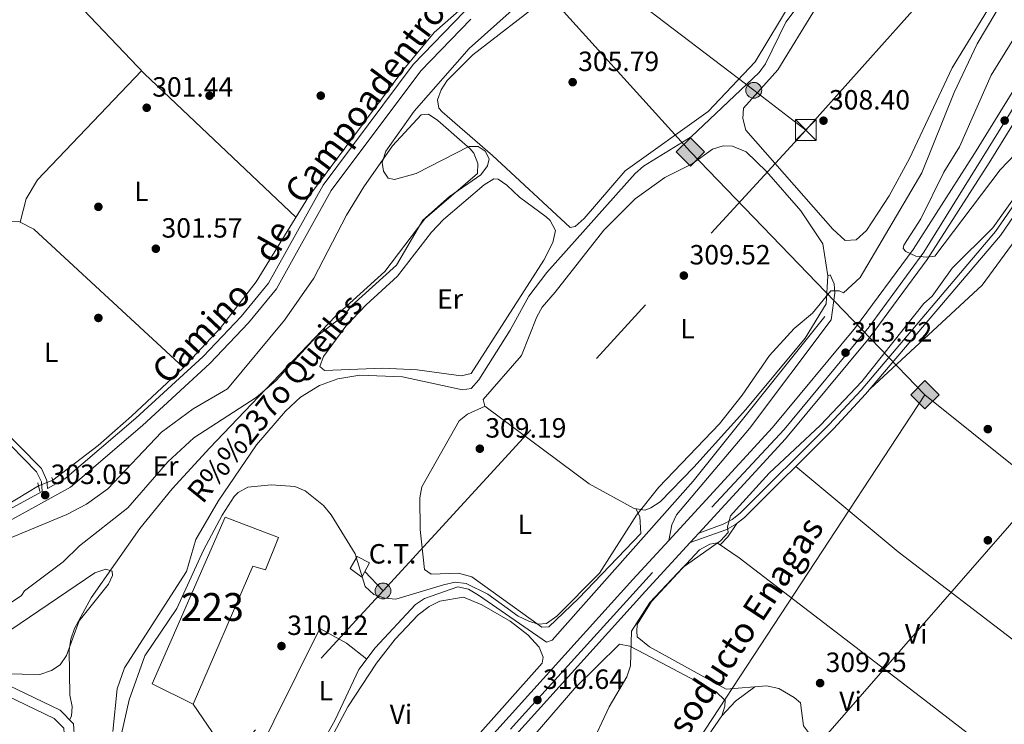
# Model space of a CAD drawing. Units: metres. Extents: x 608627 to 615599, y 4650619 to 4655354.
# Drawn here: x 612444 to 612798, y 4653905 to 4654158 of the extents above; entities that cross this region are included whole.
import ezdxf
from ezdxf.enums import TextEntityAlignment as Align

# ---------------------------------------------------------------- set-up
doc = ezdxf.new("R2010")
doc.units = ezdxf.units.M
doc.header["$MEASUREMENT"] = 0
for name, pattern in [('DGN Style 2', [87.3308, 52.39848, -34.93232]), ('DGN Style 3', [122.26311999999999, 87.3308, -34.93232]), ('DGN Style 4', [139.81661079999998, 69.86464, -34.93232, 0.0873308, -34.93232]), ('DGN Style 5', [61.13155999999999, 26.19924, -34.93232]), ('DGN Style 7', [174.6616, 78.59772, -34.93232, 26.19924, -34.93232])]:
    doc.linetypes.add(name, pattern=pattern)
for name, color, linetype, lineweight in [('Nivel 11', 7, 'Continuous', 0), ('Nivel 13', 7, 'Continuous', 0), ('Nivel 15', 7, 'Continuous', 0), ('Nivel 17', 7, 'Continuous', 0), ('Nivel 19', 7, 'Continuous', 0), ('Nivel 21', 7, 'Continuous', 0), ('Nivel 22', 7, 'Continuous', 0), ('Nivel 23', 7, 'Continuous', 0), ('Nivel 32', 7, 'Continuous', 0), ('Nivel 33', 7, 'Continuous', 0), ('Nivel 34', 7, 'Continuous', 0), ('Nivel 36', 7, 'Continuous', 0), ('Nivel 37', 7, 'Continuous', 0), ('Nivel 41', 7, 'Continuous', 0), ('Nivel 43', 7, 'Continuous', 0), ('Nivel 44', 7, 'Continuous', 0), ('Nivel 48', 7, 'Continuous', 0), ('Nivel 5', 7, 'Continuous', 0), ('Nivel 52', 7, 'Continuous', 0), ('Nivel 54', 7, 'Continuous', 0), ('Nivel 7', 7, 'Continuous', 0)]:
    doc.layers.add(name, color=color, linetype=linetype, lineweight=lineweight)
doc.styles.add('Style-Arial', font='txt')
doc.styles.add('Style-Arial Narrow', font='txt')
doc.styles.add('Style-Helvetica-Narrow-Oblique', font='txt')
doc.styles.add('Style-timesi', font='timesi.shx', dxfattribs={"bigfont": 'timesibig.shx'})

# ---------------------------------------------------------------- blocks, each defined once
blk = doc.blocks.new('5PATER')
at = {"layer": 'Nivel 7', "linetype": 'Continuous', "lineweight": 0}
h = blk.add_hatch(color=51, dxfattribs=at)
edge = h.paths.add_edge_path()
edge.add_ellipse((0.001162722706794739, 0.002449445426464081), major_axis=(-1.095731442372465, -1.110710699892244), ratio=0.9994222409660318, start_angle=0, end_angle=360)
blk = doc.blocks.new('5PERFI')
at = {"layer": 'Nivel 17', "linetype": 'Continuous', "lineweight": 0}
h = blk.add_hatch(color=7, dxfattribs=at)
edge = h.paths.add_edge_path()
edge.add_arc((-0.003049332648515701, 0.0009910017251968384), 1.559999999766158, 315.0000000018422, 675.0000000018422)
blk = doc.blocks.new('5GASO_1')
at = {"layer": 'Nivel 34', "linetype": 'Continuous', "lineweight": 0}
for color, points in [(253, [(0, -50.89952597022057), (-50.89952597022057, -2.980232238769531e-08), (0, 50.89952594041824), (2.399977654218674, 24.99976715445518), (2.299978584051132, 24.99976715445518), (-3.199970215559006, 24.29977366328239), (-7.899926424026489, 22.19979321956635), (-11.79989010095596, 18.5998267531395), (-14.79986217617989, 13.49987423419952), (-16.79984354972839, 7.199932932853699), (-17.49983701109886, -0.3999963104724884), (-16.79984354972839, -7.79992738366127), (-14.79986217617989, -14.19986778497696), (-11.69989103078842, -19.29982027411461), (-7.599929213523865, -22.999785810709), (-2.699974864721298, -25.19976532459259), (2.899972975254059, -25.89975881576538), (2.9999720454216, -25.89975881576538)]), (253, [(0, -50.89952597022057), (2.9999720454216, -25.89975881576538), (2.899972975254059, -25.89975881576538), (7.799927353858948, -25.39976346492767), (12.69988173246384, -23.69977930188179), (16.99984166026115, -21.19980257749557), (20.19981187582016, -18.29982960224152), (20.19981187582016, 1.399986952543259), (2.299978584051132, 1.399986952543259), (2.299978584051132, -7.09993389248848), (12.69988173246384, -7.09993389248848), (12.69988173246384, -13.29987615346909), (10.3999031484127, -14.99986031651497), (7.799927353858948, -16.29984822869301), (5.09995248913765, -17.19983983039856), (2.499976724386215, -17.39983797073364), (-0.0999990701675415, -17.19983983039856), (-2.399977654218674, -16.39984729886055), (-4.499958097934723, -15.19985845685005), (-6.199942260980606, -13.39987522363663), (-7.899926424026489, -10.89989849925041), (-8.999916195869446, -7.699928313493729), (-9.699909657239914, -4.099961847066879), (-9.899907797574997, 0.09999904036521912), (-9.699909657239914, 3.999962717294693), (-9.099915266036987, 7.29993200302124), (-8.099924564361572, 10.1999049782753), (-6.599938541650772, 12.49988356232643), (-4.799955308437347, 14.19986772537231), (-2.699974864721298, 15.49985560774803), (-0.399996280670166, 16.29984816908836), (2.199979513883591, 16.49984630942345), (5.499948769807816, 15.99985095858574), (8.299922704696655, 14.29986679553986), (10.3999031484127, 11.6998910009861), (11.69989103078842, 7.999925464391708), (19.29982024431229, 9.899907767772675), (18.49982771277428, 13.3998751938343), (17.29983887076378, 16.49984630942345), (15.69985377788544, 18.99982303380966), (13.79987147450447, 21.19980254769325), (11.3998938202858, 22.89978671073914), (8.79991802573204, 24.09977552294731), (5.699946910142899, 24.7997690141201), (2.299978584051132, 24.99976715445518), (2.399977654218674, 24.99976715445518), (0, 50.89952594041824), (50.89952597022057, -2.980232238769531e-08)]), (7, [(2.9999720454216, -25.89975881576538), (-2.599975794553757, -25.19976532459259), (-7.599929213523865, -22.999785810709), (-11.59989196062088, -19.29982027411461), (-14.79986217617989, -14.19986778497696), (-16.79984354972839, -7.79992738366127), (-17.39983794093132, -0.3999963104724884), (-16.79984354972839, 7.199932932853699), (-14.79986217617989, 13.49987423419952), (-11.79989010095596, 18.5998267531395), (-7.799927353858948, 22.19979321956635), (-3.199970215559006, 24.29977366328239), (2.399977654218674, 24.99976715445518), (5.79994598031044, 24.7997690141201), (8.79991802573204, 24.09977552294731), (11.3998938202858, 22.89978671073914), (13.79987147450447, 21.19980254769325), (15.79985284805298, 18.99982303380966), (17.29983887076378, 16.49984630942345), (18.49982771277428, 13.3998751938343), (19.29982024431229, 9.899907767772675), (11.79989010095596, 7.999925464391708), (10.3999031484127, 11.6998910009861), (8.299922704696655, 14.29986679553986), (5.499948769807816, 15.99985095858574), (2.199979513883591, 16.49984630942345), (-0.399996280670166, 16.29984816908836), (-2.599975794553757, 15.49985560774803), (-4.799955308437347, 14.19986772537231), (-6.599938541650772, 12.49988356232643), (-7.999925494194031, 10.1999049782753), (-9.099915266036987, 7.29993200302124), (-9.699909657239914, 3.999962717294693), (-9.899907797574997, 0.09999904036521912), (-9.699909657239914, -4.099961847066879), (-8.999916195869446, -7.699928313493729), (-7.799927353858948, -10.89989849925041), (-6.199942260980606, -13.39987522363663), (-4.399959027767181, -15.19985845685005), (-2.399977654218674, -16.39984729886055), (-0.0999990701675415, -17.19983983039856), (2.499976724386215, -17.39983797073364), (5.09995248913765, -17.19983983039856), (7.799927353858948, -16.29984822869301), (10.3999031484127, -14.99986031651497), (12.69988173246384, -13.29987615346909), (12.69988173246384, -7.09993389248848), (2.399977654218674, -7.09993389248848), (2.399977654218674, 1.399986952543259), (20.19981187582016, 1.399986952543259), (20.19981187582016, -18.29982960224152), (16.99984166026115, -21.19980257749557), (12.79988077282906, -23.69977930188179), (7.799927353858948, -25.39976346492767)])]:
    blk.add_hatch(color=color, dxfattribs=at).paths.add_polyline_path(points)
at = {"layer": 'Nivel 34', "color": 7, "linetype": 'Continuous', "lineweight": 0}
blk.add_3dface([(0, -50.89952597022057), (50.89952597022057, -2.980232238769531e-08), (0, 50.89952594041824), (-50.89952597022057, -2.980232238769531e-08)], dxfattribs=at)
blk = doc.blocks.new('5TME_1')
at = {"layer": 'Nivel 32', "color": 7, "linetype": 'Continuous', "lineweight": 0}
for p, q in [((-37.49965077638626, 37.49965074658394), (37.49965074658394, -37.49965074658394)), ((37.29965260624886, 37.79964795708656), (-37.09965449571609, -37.79964795708656))]:
    blk.add_line(p, q, dxfattribs=at)
at = {"layer": 'Nivel 32', "color": 7, "linetype": 'Continuous', "lineweight": 0, "flags": 128}
blk.add_lwpolyline([(-37.49965077638626, -37.49965074658394), (37.49965074658394, -37.49965074658394), (37.49965074658394, 37.49965074658394), (-37.49965077638626, 37.49965074658394), (-37.09965449571609, -37.79964795708656)], dxfattribs=at)
blk = doc.blocks.new('5PELE_1')
at = {"layer": 'Nivel 32', "linetype": 'Continuous', "lineweight": 0}
h = blk.add_hatch(color=9, dxfattribs=at)
edge = h.paths.add_edge_path()
edge.add_arc((-0.02138087153434753, -0.0358128547668457), 28.49973457508731, 0, 360)
at = {"layer": 'Nivel 32', "color": 252, "linetype": 'Continuous', "lineweight": 0}
blk.add_circle((-0.02138087153434753, -0.0358128547668457, 0.02267121207432865), 28.49973457508731, dxfattribs=at)

msp = doc.modelspace()

# ---------------------------------------------------------------- linework, layer by layer
at = {"layer": 'Nivel 11', "color": 142, "linetype": 'Continuous', "lineweight": 13}
msp.add_polyline3d([(612477.4899999984, 4653902.32, 307.59), (612478.9800000004, 4653917.649999999, 307.8), (612481.6900000013, 4653925.199999999, 307.61), (612503.9100000001, 4653959.91, 307.59), (612507.25, 4653971.43, 307.8), (612515.3399999999, 4653985.239999998, 307.59), (612529.0899999999, 4654005.5, 307.52), (612539.5700000003, 4654017.530000001, 307.22), (612544.9600000009, 4654022.629999999, 307.11), (612551.7399999984, 4654026.830000002, 307), (612558.4200000018, 4654029.170000002, 306.87), (612566.3299999982, 4654030.559999999, 306.65), (612581.6499999985, 4654029.98, 306.54), (612603.2100000009, 4654025.280000001, 306.54), (612606.3200000003, 4654025.77, 306.54), (612609.120000001, 4654028.890000001, 306.54), (612620.4100000001, 4654046.75, 306.54), (612627.0899999999, 4654059, 306.54), (612633.6099999994, 4654067.52, 306.49), (612665.379999999, 4654103.100000001, 305.49), (612668.3500000015, 4654105.739999998, 305.4), (612685.4600000009, 4654116.239999998, 304.87), (612709.9100000001, 4654139.469999999, 304.45), (612712.2899999991, 4654142.600000001, 304.45), (612719.5700000003, 4654157.59, 304.45), (612732.0899999999, 4654174.260000002, 304.45)], dxfattribs=at)
at = {"layer": 'Nivel 13', "color": 4, "linetype": 'Continuous', "lineweight": 0}
for points in [[(612455.8399999999, 4653992.699999999, 302.36), (612472.1000000015, 4654005.25, 302.06), (612484.1799999997, 4654015.73, 301.98), (612502.5500000007, 4654032.98, 301.88), (612516.2199999988, 4654047.559999999, 301.75), (612528.9499999993, 4654064.149999999, 301.4), (612547.8099999987, 4654094.760000002, 301.31), (612582.1499999985, 4654140.670000002, 301.31), (612593.0300000012, 4654153.850000001, 301.31), (612657.7300000004, 4654210.77, 301.25), (612665.0700000003, 4654218.43, 301.1), (612669.4800000004, 4654225.129999999, 301.1), (612672.9600000009, 4654232.370000001, 301.1), (612682.9299999997, 4654260.66, 301.1), (612690.0100000016, 4654274.830000002, 300.89), (612694.6400000006, 4654286.719999999, 300.68)], [(612517.0399999991, 4653796.890000001, 310.81), (612510.620000001, 4653801, 310.81), (612505.8200000003, 4653809.039999999, 310.81), (612504.4499999993, 4653813.399999999, 310.81), (612505.0199999996, 4653816.32, 310.81), (612517.5199999996, 4653834.789999999, 310.81), (612523.0399999991, 4653845.739999998, 310.81), (612525.620000001, 4653853.280000001, 310.6), (612538.7199999988, 4653872.899999999, 310.26), (612557.3900000006, 4653906.510000002, 310.18), (612565.9899999984, 4653924.580000002, 310.18), (612571.8000000007, 4653932.460000001, 310.18), (612586.2699999996, 4653948.039999999, 309.97), (612589.620000001, 4653950.18, 309.97), (612601.5399999991, 4653954.420000002, 309.97), (612605.4200000018, 4653953.48, 310.18), (612609.0100000016, 4653951.34, 310.18), (612633.4600000009, 4653934.489999998, 310.18), (612635.5, 4653935.170000002, 310.18), (612686.2600000016, 4653992.359999999, 309.75), (612733.6400000006, 4654051.609999999, 309.56)], [(612450.6999999993, 4653990.649999999, 302.36), (612430.7899999991, 4653978.66, 302.56), (612417.7800000012, 4653973.330000002, 302.56), (612411.0500000007, 4653972.039999999, 302.56), (612407.370000001, 4653968.620000001, 302.56), (612402.6000000015, 4653965.640000001, 302.56), (612398.7199999988, 4653964.48, 302.56), (612394.370000001, 4653965.469999999, 302.56), (612383.7300000004, 4653968.59, 302.7), (612379.120000001, 4653970.98, 302.77), (612344.9100000001, 4654002.300000001, 302.77), (612332.0799999982, 4654010.98, 302.71), (612282.0599999987, 4654038.100000001, 302.35), (612273.9499999993, 4654039.899999999, 302.35), (612265.8599999994, 4654039.199999999, 302.35)]]:
    msp.add_polyline3d(points, dxfattribs=at)
at = {"layer": 'Nivel 15', "color": 1, "linetype": 'Continuous', "lineweight": 13}
msp.add_polyline3d([(612517.879999999, 4653979.379999999, 314.87), (612537.0399999991, 4653972.149999999, 314.03), (612532.3999999985, 4653960.52, 314.03), (612527.8500000015, 4653961.760000002, 314.66), (612506.3399999999, 4653912.140000001, 314.87), (612491.6400000006, 4653919.449999999, 315.08), (612517.879999999, 4653979.379999999, 314.87)], dxfattribs=at)
at = {"layer": 'Nivel 21', "color": 1, "linetype": 'DGN Style 2', "lineweight": 0, "elevation": 302.56, "flags": 128}
for points in [[(612450.4200000018, 4653991.789999999), (612451.1799999997, 4653988.690000001)], [(612455.5199999996, 4653993.739999998), (612456.2199999988, 4653991.43)]]:
    msp.add_lwpolyline(points, dxfattribs=at)
at = {"layer": 'Nivel 21', "color": 7, "linetype": 'DGN Style 3', "lineweight": 0}
for points in [[(612694.75, 4654277.289999999, 302.46), (612693.2300000004, 4654274.48, 302.35), (612674.1099999994, 4654228.809999999, 302.14), (612669.4400000013, 4654221.239999998, 302.35), (612662.3500000015, 4654212.190000001, 302.35), (612603.8399999999, 4654161.25, 302.14), (612585.5399999991, 4654142.32, 302.35), (612553.0500000007, 4654098.890000001, 302.35), (612533.4100000001, 4654063.649999999, 302.77), (612523.5799999982, 4654051.699999999, 302.77), (612509.8900000006, 4654037.210000001, 302.77), (612485.7100000009, 4654015.07, 302.98), (612460.129999999, 4653993.210000001, 302.98), (612453.9400000013, 4653989.789999999, 302.96)], [(612688.2800000012, 4653973.68, 309.98), (612696.9899999984, 4653976.890000001, 309.77), (612700.2199999988, 4653978.640000001, 309.67), (612703.1400000006, 4653980.93, 309.61), (612735.120000001, 4654012.739999998, 308.94), (612746.6099999994, 4654025.149999999, 308.9), (612794.9899999984, 4654082.190000001, 309.05), (612837.4699999988, 4654144.219999999, 309.77)], [(612677.4400000013, 4653971.080000002, 311.02), (612678.6000000015, 4653976.68, 310.6), (612680.2199999988, 4653980.239999998, 310.47), (612706.4400000013, 4654011.289999999, 310.4), (612735.8200000003, 4654050.460000001, 310.39), (612737.2100000009, 4654060.010000002, 310.39), (612736.9600000009, 4654063.399999999, 310.18), (612735.5599999987, 4654066.629999999, 309.02), (612734.6999999993, 4654066.330000002, 310.18)], [(612438.6000000015, 4653981.300000001, 303.19), (612451.9800000004, 4653988.699999999, 303.06), (612451.7199999988, 4653992.09, 302.64), (612450.0199999996, 4653995.719999999, 302.64), (612433.9800000004, 4654012.02, 302.43)], [(612437.7800000012, 4653872.739999998, 308), (612451.4400000013, 4653882, 307.8), (612454.9200000018, 4653885.09, 307.38), (612459.3599999994, 4653894.280000001, 306.75), (612460.0799999982, 4653899.699999999, 306.33), (612459.8000000007, 4653903.510000002, 305.91), (612456.3299999982, 4653907.030000001, 305.49), (612422.2199999988, 4653923.440000001, 303.61)]]:
    msp.add_polyline3d(points, dxfattribs=at)
at = {"layer": 'Nivel 21', "color": 7, "linetype": 'Continuous', "lineweight": 13}
for points in [[(612405.7600000016, 4653670.77, 313.45), (612438.4499999993, 4653706.41, 312.39), (612516.0899999999, 4653792.48, 311.61), (612517.7800000012, 4653794.359999999, 311.59), (612664.4600000009, 4653956.949999999, 310.12), (612677.4400000013, 4653971.080000002, 310.66), (612714.7600000016, 4654011.710000001, 312.2), (612744.6000000015, 4654047.719999999, 313.87), (612765.3299999982, 4654075.73, 315.24), (612787.4200000018, 4654110.25, 316.95), (612831.8599999994, 4654182.309999999, 317.89), (612855.9100000001, 4654216.370000001, 317.75)], [(612860.0899999999, 4654211.5, 317.75), (612837.0500000007, 4654178.879999999, 317.89), (612792.6900000013, 4654106.940000001, 316.95), (612770.4600000009, 4654072.190000001, 315.24), (612749.5, 4654043.879999999, 313.87), (612719.4499999993, 4654007.620000001, 312.2), (612688.2800000012, 4653973.68, 310.91), (612685.1600000001, 4653970.280000001, 310.78), (612669.0700000003, 4653952.760000002, 310.12), (612529.3000000007, 4653797.830000002, 311.52), (612526.6000000015, 4653794.830000002, 311.55), (612443.0500000007, 4653702.23, 312.39), (612397.0199999996, 4653652.030000001, 313.88), (612321.3000000007, 4653569.039999999, 314.58), (612319.6999999993, 4653567.289999999, 314.59), (612244.6400000006, 4653485.02, 315.28), (612106.5100000016, 4653337.080000002, 317.26)]]:
    msp.add_polyline3d(points, dxfattribs=at)
at = {"layer": 'Nivel 21', "color": 7, "linetype": 'Continuous', "lineweight": 0}
for points in [[(612606.2899999991, 4654158.670000002, 302.14), (612588.2600000016, 4654140.010000002, 302.35), (612556.0399999991, 4654096.949999999, 302.35), (612536.3599999994, 4654061.640000001, 302.77), (612526.2600000016, 4654049.350000001, 302.77), (612512.3900000006, 4654034.670000002, 302.77), (612488.0700000003, 4654012.399999999, 302.98), (612462.1700000018, 4653990.27, 302.98), (612440.2399999984, 4653978.149999999, 303.19)], [(612685.1600000001, 4653970.280000001, 309.98), (612697.9400000013, 4653974.870000001, 309.77), (612701.4499999993, 4653976.760000002, 309.67), (612704.629999999, 4653979.260000002, 309.61), (612736.7300000004, 4654011.190000001, 308.94), (612748.2800000012, 4654023.670000002, 308.9), (612796.7699999996, 4654080.830000002, 309.05), (612839.2199999988, 4654142.82, 309.77)], [(612453.9400000013, 4653989.789999999, 302.96), (612453.7300000004, 4653992.620000001, 302.64), (612451.7199999988, 4653996.899999999, 302.64), (612435.3900000006, 4654013.5, 302.43), (612376.9899999984, 4654067, 302.22), (612354.3500000015, 4654083.580000002, 302.69), (612343.8999999985, 4654092.57, 302.22)], [(612424.4200000018, 4653926.330000002, 303.61), (612458.4299999997, 4653909.969999999, 305.49), (612463.25, 4653905.080000002, 305.91), (612463.6600000001, 4653899.600000001, 306.33), (612462.8200000003, 4653893.239999998, 306.75), (612457.8200000003, 4653882.899999999, 307.38), (612453.629999999, 4653879.18, 307.8), (612440.1400000006, 4653870.039999999, 308)]]:
    msp.add_polyline3d(points, dxfattribs=at)
at = {"layer": 'Nivel 22', "color": 4, "linetype": 'DGN Style 5', "lineweight": 0, "elevation": 302.36, "flags": 128}
msp.add_lwpolyline([(612455.8399999999, 4653992.699999999), (612450.6999999993, 4653990.649999999)], dxfattribs=at)
at = {"layer": 'Nivel 23', "color": 7, "linetype": 'DGN Style 4', "lineweight": 0}
msp.add_polyline3d([(612106.4400000013, 4653341.539999999, 317.23), (612148.5599999987, 4653386.91, 316.62), (612181.5100000016, 4653421.809999999, 316.15), (612246.5599999987, 4653491.879999999, 315.24), (612282.3500000015, 4653530.830000002, 314.92), (612332.5, 4653585.850000001, 314.45), (612362.1799999997, 4653618.420000002, 314.18), (612410.1499999985, 4653670.530000001, 313.39), (612473.9899999984, 4653741.379999999, 312.06), (612526.6900000013, 4653799.379999999, 311.54), (612624.7100000009, 4653907.780000001, 310.6), (612692.9600000009, 4653983.059999999, 311.2), (612719.0199999996, 4654011.030000001, 312.29), (612749.5500000007, 4654047.870000001, 314), (612769.1799999997, 4654074.77, 315.22), (612800.3500000015, 4654125.02, 317.16), (612829.6700000018, 4654173.260000002, 317.79), (612858, 4654213.940000001, 317.75)], dxfattribs=at)
at = {"layer": 'Nivel 32', "color": 6, "linetype": 'DGN Style 7', "lineweight": 0, "extrusion": (-0.6071846927043562, -0.794559792783374, 0.001218457040000462), "elevation": -4070013.546186508, "flags": 128}
msp.add_lwpolyline([(-2339063.325740041, 5267.570567627161), (-2339086.92471032, 5266.400570114813), (-2339162.987749768, 5264.170565103275), (-2339194.120972846, 5260.420562319574)], dxfattribs=at)
at = {"layer": 'Nivel 32', "color": 6, "linetype": 'DGN Style 7', "lineweight": 0, "extrusion": (0.004505842152892538, 0.004911613779097939, 0.9999777864715688), "elevation": 25928.50689186277, "flags": 128}
msp.add_lwpolyline([(612567.0248728357, 4653881.674531043), (612719.1600873172, 4654047.506531317)], dxfattribs=at)
at = {"layer": 'Nivel 32', "color": 6, "linetype": 'DGN Style 7', "lineweight": 0, "extrusion": (0.002865152260159629, -0.003025774432320092, 0.9999913177581148), "elevation": -12016.76474035896, "flags": 128}
msp.add_lwpolyline([(612564.6375411339, 4653944.804185085), (612571.2376286499, 4653937.834153179)], dxfattribs=at)
at = {"layer": 'Nivel 32', "color": 6, "linetype": 'DGN Style 7', "lineweight": 0, "extrusion": (0.3242937109412921, -0.2969634179378653, 0.8981349104954036), "elevation": -1183121.29494927, "flags": 128}
msp.add_lwpolyline([(3845785.094967306, 2417249.947555922), (3845891.715671688, 2417248.492084274), (3845992.663363442, 2417248.378375553)], dxfattribs=at)
at = {"layer": 'Nivel 32', "color": 6, "linetype": 'DGN Style 7', "lineweight": 0, "extrusion": (0.8260606047784246, 0.5635506557065556, 0.005876707055362361), "elevation": 3128684.417527908, "flags": 128}
msp.add_lwpolyline([(3499295.553230245, -18076.67393834947), (3499264.321835797, -18076.51393558655), (3499186.487463107, -18075.61392004509)], dxfattribs=at)
at = {"layer": 'Nivel 32', "color": 6, "linetype": 'DGN Style 7', "lineweight": 0}
msp.add_polyline3d([(612726.7699999996, 4654118.719999999, 308.43), (612809.2699999996, 4654211.080000002, 308.46), (612902.8900000006, 4654315.899999999, 307.54), (612993.8000000007, 4654414.920000002, 304.68)], dxfattribs=at)
at = {"layer": 'Nivel 32', "color": 7, "linetype": 'Continuous', "lineweight": 0}
msp.add_3dface([(612562.8000000007, 4653960.949999999, 310), (612565.3599999994, 4653965.330000002, 309.99), (612569.7300000004, 4653963.039999999, 309.92), (612566.9699999988, 4653957.84, 310)], dxfattribs=at)
at = {"layer": 'Nivel 33', "color": 7, "linetype": 'Continuous', "lineweight": 0}
msp.add_polyline3d([(612214.4699999988, 4653329.190000001, 315.46), (612360.1700000018, 4653482.07, 313.8), (612458.5599999987, 4653585.309999999, 311.96), (612525.3399999999, 4653661.800000001, 311.54), (612833.1000000015, 4654014.34, 308.18), (612884.5, 4654217.100000001, 309.91)], dxfattribs=at)
at = {"layer": 'Nivel 34', "color": 7, "linetype": 'Continuous', "lineweight": 13}
for points in [[(612084.5199999996, 4654727.920000002, 300.96), (612144.4400000013, 4654672.260000002, 300.76), (612270.2199999988, 4654556.039999999, 299.41), (612422.6799999997, 4654385.48, 300.12), (612573.2800000012, 4654234.809999999, 300.79), (612685.2399999984, 4654110.870000001, 307.36), (612769.5799999982, 4654023.48, 308.78), (612628.870000001, 4653808.940000001, 310.26), (612604.5, 4653764.870000001, 310.94), (612506.7199999988, 4653805.260000002, 310.78), (612400.129999999, 4653834, 308.4), (612307.4699999988, 4653820.640000001, 304.51), (612261.7399999984, 4653790.969999999, 305.06), (612096.6799999997, 4653959.219999999, 303.86)], [(612110.879999999, 4653060.580000002, 317.69), (612176.7300000004, 4653108.52, 317.35), (612340.0300000012, 4653230.469999999, 314.94), (612623.8099999987, 4653431.09, 312.21), (612894.5700000003, 4653626.989999998, 309.88), (612922.3099999987, 4653647.809999999, 309.56), (612961.6000000015, 4653679.260000002, 309.6), (613077.4800000004, 4653776.66, 307.25), (612769.5799999982, 4654023.48, 308.78)]]:
    msp.add_polyline3d(points, dxfattribs=at)
at = {"layer": 'Nivel 36', "color": 92, "linetype": 'Continuous', "lineweight": 0, "extrusion": (0.2450917275570996, -0.2814473493134346, 0.9277485837485918), "elevation": -1159394.070414412, "flags": 128}
msp.add_lwpolyline([(3518410.14245953, 2882953.993520861), (3518414.154879384, 2882954.31505928), (3518419.692148782, 2882955.949546224)], dxfattribs=at)
at = {"layer": 'Nivel 36', "color": 92, "linetype": 'Continuous', "lineweight": 0, "extrusion": (0.091792445549667, -0.04424840868942394, 0.9947945643541007), "elevation": -149378.5386798235, "flags": 128}
msp.add_lwpolyline([(4458300.600794349, 1461334.220982512), (4458307.517093182, 1461332.160154892), (4458315.219163168, 1461328.136634303)], dxfattribs=at)
at = {"layer": 'Nivel 36', "color": 92, "linetype": 'Continuous', "lineweight": 0}
for points in [[(612507.4699999988, 4654233.32, 301.49), (612502.5899999999, 4654231.91, 301.49), (612499.1999999993, 4654230.140000001, 301.49), (612496.5399999991, 4654227.300000001, 301.49), (612489.0199999996, 4654213.32, 301.49), (612461.9800000004, 4654171.800000001, 301.28), (612461.25, 4654170.330000002, 301.28), (612462, 4654167.239999998, 301.28), (612488.7800000012, 4654138.91, 301.29), (612543.3000000007, 4654087.440000001, 301.33)], [(612833.8999999985, 4654230.129999999, 308.3), (612779.379999999, 4654141.059999999, 308.51), (612764.1099999994, 4654108.469999999, 308.9), (612756.7399999984, 4654095.039999999, 308.92), (612748.5700000003, 4654082.629999999, 308.72), (612744.8900000006, 4654079.199999999, 308.51), (612740.8500000015, 4654079.039999999, 308.51), (612736.4699999988, 4654083.039999999, 308.51), (612705.129999999, 4654118.739999998, 308.51), (612704.120000001, 4654122.91, 308.72), (612704.379999999, 4654126.57, 308.72), (612716.7300000004, 4654140.34, 308.51), (612730.2399999984, 4654162.41, 308.52), (612754.5300000012, 4654182.510000002, 308.51), (612767.6099999994, 4654190.039999999, 308.3), (612769.620000001, 4654193.620000001, 308.3), (612769.8299999982, 4654195.449999999, 308.3), (612765.9200000018, 4654219.82, 308.3)], [(612721.8599999994, 4654165.370000001, 305.78), (612708.5, 4654143.309999999, 305.79), (612691.6099999994, 4654125.359999999, 306), (612661.7600000016, 4654104.07, 306), (612646.9800000004, 4654086.879999999, 306), (612643.7800000012, 4654084.02, 306), (612641.9699999988, 4654083.620000001, 306), (612614.0700000003, 4654109.620000001, 305.79), (612595.9600000009, 4654125.25, 305.79), (612594.6999999993, 4654126.550000001, 305.79), (612594.2100000009, 4654129.66, 305.79), (612595.5199999996, 4654133.170000002, 305.79), (612597.6900000013, 4654136.539999999, 305.79), (612606.9499999993, 4654145.739999998, 305.66), (612632.7100000009, 4654165.84, 305.58)], [(612900.4800000004, 4654040.440000001, 307.52), (612905.6099999994, 4654058.449999999, 307.86), (612917.2800000012, 4654089.699999999, 308.04), (612917.9800000004, 4654093.640000001, 308.04), (612917.8399999999, 4654096.300000001, 308.04), (612916.620000001, 4654098.580000002, 308.04), (612913.9200000018, 4654101.600000001, 308.04), (612905.4800000004, 4654110.080000002, 308.04), (612865.4100000001, 4654145.140000001, 308.04), (612858.8599999994, 4654148.59, 308.04), (612855.6799999997, 4654148.879999999, 308.04), (612851.8900000006, 4654147.02, 308.04), (612790.1400000006, 4654062.93, 308.04), (612749.8900000006, 4654025.57, 308.9)], [(612444.0399999991, 4654085.640000001, 301.25), (612446.2199999988, 4654093.949999999, 301.25), (612450.370000001, 4654100.800000001, 301.24), (612487.7399999984, 4654140, 301.29)], [(612419.120000001, 4653963.09, 303.51), (612460.8999999985, 4653980.399999999, 303.51), (612467.9800000004, 4653984.109999999, 303.51), (612475.6900000013, 4653989.629999999, 303.51), (612494.8900000006, 4654010.02, 303.72), (612506.3500000015, 4654018.41, 303.93), (612518.6700000018, 4654025.620000001, 303.93), (612539.25, 4654050.309999999, 303.77), (612549.7600000016, 4654065.449999999, 305.37), (612561.5100000016, 4654088.080000002, 304.64), (612567.6999999993, 4654098.34, 304.54), (612578.0100000016, 4654113.059999999, 304.52), (612588.4200000018, 4654124.210000001, 304.74), (612591.0300000012, 4654124.41, 304.74), (612594.3000000007, 4654122.16, 304.61), (612606, 4654111.920000002, 304.73), (612607.2899999991, 4654110.399999999, 304.74), (612608.7899999991, 4654106.66, 304.74), (612608.620000001, 4654103.149999999, 304.74), (612589.629999999, 4654086.780000001, 304.74), (612575.2899999991, 4654067.879999999, 304.53), (612557.5100000016, 4654051.760000002, 304.53), (612512.3200000003, 4654004.420000002, 304.74), (612498.8399999999, 4653989.649999999, 304.92), (612487.1799999997, 4653975.34, 304.95), (612469.6600000001, 4653950.399999999, 304.95), (612463.629999999, 4653939.41, 304.95), (612462.3399999999, 4653935.550000001, 304.95), (612461.7800000012, 4653931.59, 304.95), (612462, 4653915.41, 305.58), (612462.7800000012, 4653911.32, 305.97), (612462.5599999987, 4653907.850000001, 306), (612461.870000001, 4653906.48, 305.79)], [(612636.620000001, 4654060.399999999, 309.56), (612654.1099999994, 4654082.690000001, 309.56), (612665.4100000001, 4654094.039999999, 309.56), (612675.9800000004, 4654101.600000001, 309.56), (612685.9200000018, 4654106.57, 309.56), (612693.1400000006, 4654111.830000002, 309.56), (612697.0599999987, 4654113.010000002, 309.56), (612700.4100000001, 4654112.890000001, 309.56), (612705.2800000012, 4654110.890000001, 309.56), (612712.620000001, 4654103.830000002, 309.56), (612724.9100000001, 4654089.620000001, 309.64), (612732.9100000001, 4654077.739999998, 309.76), (612734.6999999993, 4654066.330000002, 310.18), (612734.1000000015, 4654056.170000002, 309.76), (612726.4600000009, 4654043.809999999, 309.76), (612705.120000001, 4654018.129999999, 309.76), (612686.5199999996, 4653997.390000001, 309.76), (612674.379999999, 4653985.010000002, 309.76), (612671.0100000016, 4653982.760000002, 309.76), (612668.9400000013, 4653981.989999998, 309.76), (612665.0399999991, 4653982.550000001, 309.76), (612648.7699999996, 4653991.379999999, 309.76), (612611.3200000003, 4654019.420000002, 309.56), (612610.629999999, 4654021.73, 309.56), (612624.4100000001, 4654037.559999999, 309.56), (612629.9299999997, 4654051.5, 309.56), (612631.8500000015, 4654055.02, 309.56), (612636.620000001, 4654060.399999999, 309.56)], [(612568.5799999982, 4654055.830000002, 306.83), (612579.879999999, 4654066.120000001, 307.04), (612592.0500000007, 4654081.989999998, 307.05), (612596.3399999999, 4654086.489999998, 306.99), (612611.0100000016, 4654099.059999999, 306.92), (612614.5199999996, 4654101.210000001, 307), (612616.120000001, 4654101.080000002, 307.04), (612619.1799999997, 4654098.870000001, 307.12), (612623.6900000013, 4654094.559999999, 307.25), (612633.3000000007, 4654087.550000001, 307.45), (612634.8000000007, 4654086.210000001, 307.46), (612636.6600000001, 4654082.600000001, 307.46), (612635.7199999988, 4654078.260000002, 307.46), (612632.4600000009, 4654071.859999999, 307.46), (612606.3599999994, 4654031.09, 307.46), (612602.75, 4654030.300000001, 307.67), (612586.8999999985, 4654032.489999998, 307.67), (612574.5799999982, 4654032.989999998, 307.67), (612553.5500000007, 4654032.149999999, 307.67), (612551.870000001, 4654033.600000001, 307.67), (612553.2800000012, 4654037.280000001, 307.51), (612561.2300000004, 4654048.16, 307.27), (612568.5799999982, 4654055.830000002, 306.83)], [(612502.879999999, 4654033.330000002, 301.88), (612449.0700000003, 4654083.109999999, 301.25), (612443.620000001, 4654085.859999999, 301.25), (612440.9899999984, 4654085.920000002, 301.25), (612439.7199999988, 4654085.300000001, 301.46), (612432.25, 4654075.77, 301.56), (612416.870000001, 4654051.960000001, 301.89), (612411.9600000009, 4654042.309999999, 302.08), (612411.8399999999, 4654035.07, 302.35)], [(612611.3900000006, 4654019.370000001, 309.56), (612605.0399999991, 4654016.539999999, 309.76), (612602.0300000012, 4654014.129999999, 309.76), (612588.620000001, 4653990.390000001, 309.76), (612587.8999999985, 4653986.43, 309.76), (612587.9699999988, 4653974.989999998, 309.56), (612589.5300000012, 4653960.550000001, 309.56), (612592.0100000016, 4653958.899999999, 309.56), (612601.75, 4653959.260000002, 309.35), (612606.5799999982, 4653957.960000001, 309.35), (612631.7399999984, 4653939.809999999, 309.35), (612634.3500000015, 4653940.010000002, 309.35), (612645.0100000016, 4653950.210000001, 309.35), (612667.4200000018, 4653973.550000001, 309.35), (612667.0799999982, 4653979.699999999, 309.35), (612665.5599999987, 4653982.48, 309.76)], [(612845.9400000013, 4653900.07, 307.33), (612804.4200000018, 4653932.879999999, 308.56), (612759.9299999997, 4653966.91, 308.16), (612723.1000000015, 4653997.629999999, 309.23)], [(612783.5399999991, 4653840.809999999, 309.42), (612763.1400000006, 4653855.66, 309.34), (612762.7399999984, 4653857.469999999, 309.34), (612763.9100000001, 4653866.48, 309.34), (612763.0199999996, 4653869.309999999, 309.34), (612729.2100000009, 4653900.050000001, 309.55), (612725.9600000009, 4653904.289999999, 309.55), (612724.8000000007, 4653912.629999999, 309.55), (612722.5599999987, 4653914.559999999, 309.55), (612717.0599999987, 4653917.830000002, 309.55), (612712.5700000003, 4653918.800000001, 309.55), (612698.0599999987, 4653917.580000002, 309.56), (612670.5700000003, 4653932.739999998, 309.97), (612666.1000000015, 4653936.34, 309.97), (612665.9499999993, 4653938.43, 309.76), (612666.0300000012, 4653940.800000001, 309.76), (612671.1900000013, 4653949.050000001, 309.55), (612688.4400000013, 4653967.649999999, 309.14), (612692.2199999988, 4653969.77, 308.93), (612694.8099999987, 4653970.219999999, 308.93), (612702.8200000003, 4653964.780000001, 308.93), (612769.5899999999, 4653913.600000001, 308.93), (612808.8500000015, 4653883.199999999, 309.34)], [(612605.7600000016, 4653897.539999999, 310.08), (612631.879999999, 4653926.920000002, 310.29), (612632.2399999984, 4653929.039999999, 310.29), (612630.870000001, 4653932.690000001, 310.95), (612626.7100000009, 4653937.109999999, 311.12), (612620.4299999997, 4653942.059999999, 311.04), (612610.1900000013, 4653947.890000001, 310.93), (612603.5899999999, 4653950.640000001, 310.92), (612595.0599999987, 4653949.18, 310.92), (612591.1900000013, 4653947.34, 310.92), (612587.2899999991, 4653944.330000002, 310.92), (612579.0100000016, 4653935.559999999, 310.92), (612572.3200000003, 4653926.949999999, 310.92), (612561.9400000013, 4653911.219999999, 310.92), (612546.5300000012, 4653882, 310.71)], [(612514.6799999997, 4653868.969999999, 309.97), (612527.0899999999, 4653889.390000001, 310.24), (612551.9499999993, 4653939.43, 309.97), (612561.4699999988, 4653934.09, 310.18), (612568.7699999996, 4653928.359999999, 310.18)], [(612652.120000001, 4653842.739999998, 310.39), (612637.5, 4653824.07, 310.39), (612631.7399999984, 4653816.82, 310.18), (612626.6900000013, 4653810.670000002, 309.97), (612625.1600000001, 4653810.039999999, 309.97), (612623.2600000016, 4653810.940000001, 309.97), (612603.9499999993, 4653830.760000002, 309.97), (612583.6999999993, 4653848.359999999, 310.18), (612587.9499999993, 4653854.710000001, 310.18), (612609.7800000012, 4653878.629999999, 310.18), (612643.6000000015, 4653917.879999999, 310.18), (612659.7399999984, 4653933.77, 310.18), (612663.4699999988, 4653933, 310.18), (612668.6600000001, 4653930.239999998, 310.18), (612689.1400000006, 4653919.43, 310.18), (612694.3299999982, 4653916.66, 310.18), (612697.7100000009, 4653913.5, 310.18), (612697.6000000015, 4653911.399999999, 310.18), (612696.5500000007, 4653907.91, 310.18), (612671.9200000018, 4653872.23, 310.18), (612665.9600000009, 4653864.18, 310.18), (612664.1000000015, 4653860.890000001, 310.18), (612663.3999999985, 4653858.870000001, 310.18)]]:
    msp.add_polyline3d(points, dxfattribs=at)
at = {"layer": 'Nivel 5', "color": 30, "linetype": 'Continuous', "lineweight": 0, "flags": 128}
for points, elevation in [([(612637.1600000001, 4653943.75), (612652.5300000012, 4653959.32), (612665.8599999994, 4653980.109999999), (612673.8900000006, 4653990.219999999), (612695.6900000013, 4654012.969999999), (612703.8900000006, 4654023.309999999), (612713.6700000018, 4654037.629999999), (612722.5700000003, 4654047.280000001), (612729.1700000018, 4654052.84), (612735.7600000016, 4654060.920000002), (612738.7800000012, 4654060.920000002), (612740.2800000012, 4654060.109999999), (612746.3599999994, 4654065.699999999), (612768.4899999984, 4654103.350000001), (612780.1499999985, 4654132.289999999), (612788.3999999985, 4654149.800000001), (612802.1900000013, 4654172.98), (612817.1700000018, 4654194.879999999), (612827.9899999984, 4654214.640000001), (612837.1999999993, 4654228.640000001), (612843.7300000004, 4654234.760000002), (612846.2699999996, 4654236.07), (612862.129999999, 4654231.809999999)], 310), ([(612858.5199999996, 4654227.109999999), (612855.6700000018, 4654228.289999999), (612853.7800000012, 4654228.510000002), (612851.4800000004, 4654227.84), (612848.7399999984, 4654224.870000001), (612820.120000001, 4654181.890000001), (612793.4400000013, 4654138.489999998), (612782.0399999991, 4654112.699999999), (612776.3599999994, 4654103.600000001), (612768.0799999982, 4654086.780000001), (612762.0399999991, 4654077.34), (612761.7800000012, 4654076.059999999), (612762.7600000016, 4654074.98), (612766.3200000003, 4654073.399999999), (612770.3000000007, 4654072.989999998), (612773.1999999993, 4654073.34), (612796.6999999993, 4654104.390000001), (612807.7399999984, 4654115.969999999), (612835.4299999997, 4654162.109999999), (612867.5199999996, 4654209.77), (612870.8099999987, 4654215.890000001), (612870.9100000001, 4654217.23), (612870.2800000012, 4654218.440000001), (612868.4899999984, 4654219.84)], 315), ([(612621.0899999999, 4654161.870000001), (612605.620000001, 4654148.09), (612585.8599999994, 4654125.52), (612575.7100000009, 4654111.100000001), (612574.379999999, 4654107.059999999), (612574.7800000012, 4654103.91), (612576.5199999996, 4654101.449999999), (612578.7800000012, 4654100.960000001), (612586.5100000016, 4654103.140000001), (612605.4800000004, 4654112.809999999), (612608.8399999999, 4654112.82), (612611.379999999, 4654111.120000001), (612612.8500000015, 4654108.32), (612612.1799999997, 4654105.859999999), (612609.8599999994, 4654102.59), (612598.5500000007, 4654094.879999999), (612588.9899999984, 4654086.34), (612579.5399999991, 4654070.100000001), (612563.3999999985, 4654055.640000001), (612560.4899999984, 4654052.010000002), (612550.6600000001, 4654044.48), (612536.1000000015, 4654028.489999998), (612528.9499999993, 4654022.440000001), (612506.5599999987, 4654007.969999999), (612497.1999999993, 4653999.289999999), (612482.7800000012, 4653982.82), (612465.4600000009, 4653969.149999999), (612459.5300000012, 4653963.34), (612445.6600000001, 4653952.91), (612444.629999999, 4653951.280000001), (612431.4499999993, 4653942.460000001)], 305), ([(612648.9400000013, 4653896.059999999), (612656.0399999991, 4653911.190000001), (612662.3200000003, 4653922), (612663.6999999993, 4653925.98), (612664.0599999987, 4653938.399999999), (612670.5799999982, 4653948.77), (612682.5799999982, 4653961.449999999), (612696.1000000015, 4653970.93), (612698.7600000016, 4653973.91), (612698.629999999, 4653975.98), (612699.620000001, 4653979.859999999), (612701.6400000006, 4653982.25), (612713.5500000007, 4653995.210000001), (612732, 4654012.5), (612746.879999999, 4654028.300000001), (612769.25, 4654056.27), (612772.1999999993, 4654058.969999999), (612779.3500000015, 4654069.050000001), (612794.0700000003, 4654083.600000001), (612820.9600000009, 4654121.420000002)], 310), ([(612479.4499999993, 4653896.73), (612483.3200000003, 4653913.760000002), (612488.9100000001, 4653929.5), (612500.4600000009, 4653946.609999999), (612510.0799999982, 4653967.57), (612516.7800000012, 4653980.120000001), (612521.1099999994, 4653986.890000001), (612522.5100000016, 4653988.260000002), (612526, 4653990.199999999), (612534.3900000006, 4653991.120000001), (612542.8999999985, 4653990.440000001), (612546.6099999994, 4653988.940000001), (612553.1999999993, 4653983.68), (612556.0199999996, 4653980.309999999), (612564.5899999999, 4653966.18), (612568.2300000004, 4653954.530000001), (612571.3599999994, 4653951.57), (612575.25, 4653950.239999998), (612579.2300000004, 4653949.920000002), (612596.4200000018, 4653955.109999999), (612600.6000000015, 4653956.02), (612604.5899999999, 4653955.609999999), (612612.3399999999, 4653951.77), (612623.2300000004, 4653943.84), (612627.0399999991, 4653942.02), (612630.4499999993, 4653940.949999999), (612633.4299999997, 4653941.219999999), (612637.1600000001, 4653943.75)], 310), ([(612433.9299999997, 4653934.280000001), (612470.9100000001, 4653959.399999999), (612474.9400000013, 4653960.77), (612477.25, 4653959.949999999), (612477.3200000003, 4653958.399999999), (612475.879999999, 4653955.32), (612465.3399999999, 4653942.140000001), (612460.7100000009, 4653929.649999999), (612458.4299999997, 4653926.32), (612455.3399999999, 4653924.219999999), (612451.1400000006, 4653922.800000001), (612438.4400000013, 4653923.010000002)], 305)]:
    msp.add_lwpolyline(points, dxfattribs=dict(at, elevation=elevation))
at = {"layer": 'Nivel 52', "color": 1, "linetype": 'Continuous', "lineweight": 13}
msp.add_polyline3d([(612517.879999999, 4653979.379999999, 314.87), (612491.6400000006, 4653919.449999999, 315.08), (612506.3399999999, 4653912.140000001, 314.87), (612527.8500000015, 4653961.760000002, 314.66), (612532.3999999985, 4653960.52, 314.03), (612537.0399999991, 4653972.149999999, 314.03)], close=True, dxfattribs=at)
at = {"layer": 'Nivel 54', "color": 9, "linetype": 'Continuous', "lineweight": 0}
for points in [[(612831.8599999994, 4654182.309999999, 317.89), (612787.4200000018, 4654110.25, 316.95), (612765.3299999982, 4654075.73, 315.24), (612744.6000000015, 4654047.719999999, 313.87), (612714.7600000016, 4654011.710000001, 312.2), (612677.4400000013, 4653971.080000002, 310.66), (612664.4600000009, 4653956.949999999, 310.12), (612517.7800000012, 4653794.359999999, 311.59), (612516.0899999999, 4653792.48, 311.61), (612438.4499999993, 4653706.41, 312.39), (612405.7600000016, 4653670.77, 313.45), (612404.2399999984, 4653669.109999999, 313.5), (612392.4200000018, 4653656.23, 313.88), (612238.4499999993, 4653487.460000001, 315.3), (612186.9400000013, 4653432.289999999, 316.04), (612132.8599999994, 4653374.370000001, 316.81), (612106.370000001, 4653346, 317.19)], [(612106.5100000016, 4653337.080000002, 317.26), (612244.6400000006, 4653485.02, 315.28), (612319.6999999993, 4653567.289999999, 314.59), (612321.3000000007, 4653569.039999999, 314.58), (612397.0199999996, 4653652.030000001, 313.88), (612443.0500000007, 4653702.23, 312.39), (612526.6000000015, 4653794.830000002, 311.55), (612529.3000000007, 4653797.830000002, 311.52), (612669.0700000003, 4653952.760000002, 310.12), (612685.1600000001, 4653970.280000001, 310.78), (612688.2800000012, 4653973.68, 310.91), (612719.4499999993, 4654007.620000001, 312.2), (612749.5, 4654043.879999999, 313.87), (612770.4600000009, 4654072.190000001, 315.24), (612792.6900000013, 4654106.940000001, 316.95), (612837.0500000007, 4654178.879999999, 317.89)]]:
    msp.add_polyline3d(points, dxfattribs=at)

# ---------------------------------------------------------------- block references
at = {"layer": 'Nivel 17', "color": 7, "linetype": 'Continuous', "lineweight": 0}
for p in [(612512.2399999984, 4654131.100000001, 301.57), (612552.2399999984, 4654131.100000001, 300.52), (612472.2399999984, 4654091.100000001, 301.05), (612472.2399999984, 4654051.109999999, 301.57), (612792.2300000004, 4654011.109999999, 308.78), (612792.2300000004, 4653971.109999999, 308.12)]:
    msp.add_blockref('5PERFI', p, dxfattribs=at)
at = {"layer": 'Nivel 32', "color": 252, "linetype": 'Continuous', "lineweight": 0, "xscale": 0.1000009313241567, "yscale": 0.1000009313241567, "zscale": 0.1000009313241567}
for p in [(612708.0199999996, 4654133.050000001, 307.26), (612574.6400000006, 4653952.890000001, 309.93)]:
    msp.add_blockref('5PELE_1', p, dxfattribs=at)
at = {"layer": 'Nivel 32', "color": 7, "linetype": 'Continuous', "lineweight": 0, "xscale": 0.1000009313241567, "yscale": 0.1000009313241567, "zscale": 0.1000009313241567}
msp.add_blockref('5TME_1', (612726.7699999996, 4654118.719999999, 308.43), dxfattribs=at)
at = {"layer": 'Nivel 34', "color": 253, "linetype": 'Continuous', "lineweight": 0, "xscale": 0.1000009313241567, "yscale": 0.1000009313241567, "zscale": 0.1000009313241567}
for p in [(612685.2399999984, 4654110.870000001, 307.36), (612769.5799999982, 4654023.48, 308.78)]:
    msp.add_blockref('5GASO_1', p, dxfattribs=at)
at = {"layer": 'Nivel 7', "color": 51, "linetype": 'Continuous', "lineweight": 0}
for p in [(612642.8599999994, 4654135.960000001, 305.78), (612489.620000001, 4654126.75, 301.44), (612733.1099999994, 4654122.109999999, 308.4), (612798.2899999991, 4654122.140000001, 317.13), (612492.8999999985, 4654076.02, 301.57), (612682.870000001, 4654066.359999999, 309.52), (612741.0300000012, 4654038.620000001, 313.52), (612609.4699999988, 4654004.059999999, 309.19), (612453.1000000015, 4653987.359999999, 303.05), (612538.1000000015, 4653933.039999999, 310.12), (612731.8900000006, 4653919.719999999, 309.25), (612630.1900000013, 4653913.629999999, 310.64)]:
    msp.add_blockref('5PATER', p, dxfattribs=at)

# ---------------------------------------------------------------- texts
at = {"layer": 'Nivel 19', "color": 7, "linetype": 'Continuous', "lineweight": 0, "style": 'Style-Arial'}
msp.add_text('C.T.', height=6.99996, dxfattribs=at).set_placement((612578.0800249539, 4653966.239980001, 309.76), align=Align.MIDDLE_CENTER)
at = {"layer": 'Nivel 37', "color": 92, "linetype": 'Continuous', "lineweight": 0, "style": 'Style-Arial Narrow'}
for s, p in [('L', (612487.7031471021, 4654096.649979997, 301.42)), ('Er', (612598.7408149987, 4654057.95998, 307.25)), ('L', (612684.1731471047, 4654047.29998, 309.69)), ('L', (612455.2531471029, 4654038.719979998, 301.88)), ('Er', (612496.4208149984, 4653997.879979998, 305)), ('L', (612625.6731471047, 4653976.879979998, 309.52)), ('Vi', (612766.4645007886, 4653937.469979998, 308.58)), ('L', (612554.0331471041, 4653916.979979999, 310.53)), ('Vi', (612742.8445007913, 4653913.169980001, 309.22)), ('Vi', (612581.0945007913, 4653908.489980001, 310.46))]:
    msp.add_text(s, height=6.99996, dxfattribs=at).set_placement(p, align=Align.MIDDLE_CENTER)
at = {"layer": 'Nivel 41', "color": 7, "linetype": 'Continuous', "lineweight": 0, "style": 'Style-Arial'}
for s, p in [('305.79', (612644.8399999999, 4654139.960000001, 305.78)), ('301.44', (612491.6099999994, 4654130.75, 301.44)), ('308.40', (612735.0899999999, 4654126.109999999, 308.4)), ('301.57', (612494.9499999993, 4654080.02, 301.57)), ('309.52', (612684.9200000018, 4654070.359999999, 309.52)), ('313.52', (612743.0799999982, 4654042.620000001, 313.52)), ('309.19', (612611.4600000009, 4654008.059999999, 309.19)), ('303.05', (612455.0899999999, 4653991.359999999, 303.05)), ('310.12', (612540.1600000001, 4653937.039999999, 310.12)), ('309.25', (612733.879999999, 4653923.719999999, 309.25)), ('310.64', (612632.1799999997, 4653917.629999999, 310.64))]:
    msp.add_text(s, height=6.99996, dxfattribs=at).set_placement(p)
at = {"layer": 'Nivel 43', "color": 142, "linetype": 'Continuous', "lineweight": 0, "style": 'Style-timesi'}
msp.add_text('R%%237o Queiles', height=7.999980000000001, rotation=50.99651388083237, dxfattribs=at).set_placement((612509.7199999988, 4653983.859999999, 306.96))
at = {"layer": 'Nivel 44', "color": 7, "linetype": 'Continuous', "lineweight": 0, "style": 'Style-Helvetica-Narrow-Oblique'}
for s, height, rotation, p in [('Campoadentro', 8.999880000000001, 53.19728057948034, (612571.7911771759, 4654126.277082454, 302.22)), ('de', 8.999880000000001, 60.86979442270648, (612538.7753961533, 4654076.647710834, 301.98)), ('Camino', 9, 46.62601387232251, (612512.434806779, 4654042.816516429, 302.71))]:
    msp.add_text(s, height=height, rotation=rotation, dxfattribs=at).set_placement(p, align=Align.CENTER)
at = {"layer": 'Nivel 44', "color": 7, "linetype": 'Continuous', "lineweight": 0, "style": 'Style-Arial'}
msp.add_text('Gasoducto Enagas', height=8.999880000000001, rotation=56.7415388739485, dxfattribs=at).set_placement((612675.4899999984, 4653887.120000001, 310.15))
at = {"layer": 'Nivel 48', "color": 1, "linetype": 'Continuous', "lineweight": 0, "style": 'Style-Arial Narrow'}
msp.add_text('223', height=9.99996, dxfattribs=at).set_placement((612513.2446221039, 4653947.11998, 310.03), align=Align.MIDDLE_CENTER)

doc.saveas('drawing.dxf')
